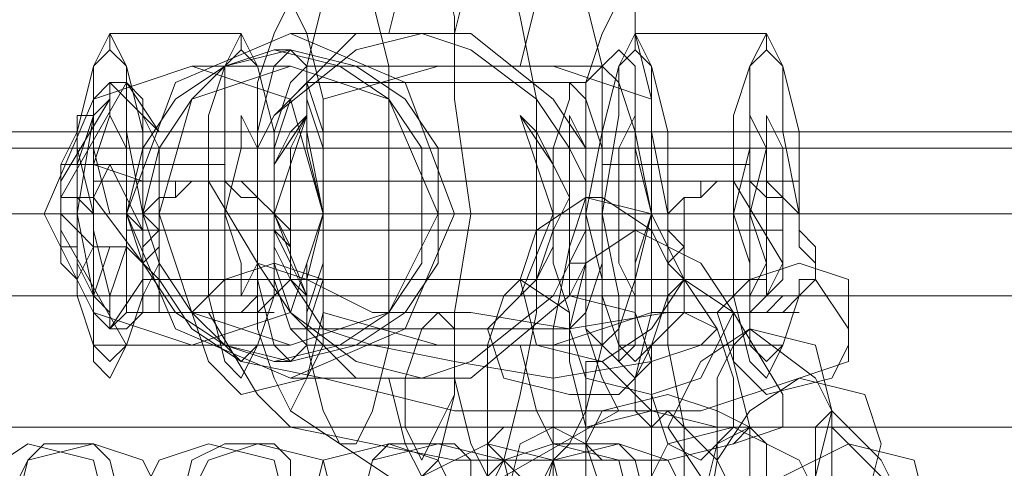
# Model space of a CAD drawing. Units: millimetres. Extents: x -95 to 6354, y 361 to 4699.
# Drawn here: x 3074 to 3110, y 2521 to 2537 of the extents above; entities that cross this region are included whole.
import ezdxf

# ---------------------------------------------------------------- set-up
doc = ezdxf.new("R2010")
doc.units = ezdxf.units.MM
doc.layers.add('stål', color=253, linetype='Continuous', lineweight=9)
doc.layers.add('taifun', color=251, linetype='Continuous', lineweight=9)

msp = doc.modelspace()

# ---------------------------------------------------------------- linework, layer by layer
at = {"layer": 'stål', "flags": 128}
for points in [[(3087.636, 2536.117), (3088.221, 2538.459), (3088.807, 2539.63), (3089.392, 2539.044), (3089.978, 2536.702), (3089.978, 2533.775), (3090.563, 2529.677), (3089.978, 2526.165), (3089.978, 2523.238), (3089.392, 2520.896), (3088.807, 2520.311), (3088.221, 2521.481), (3087.636, 2523.823)], [(3089.978, 2536.117), (3090.563, 2538.459), (3091.149, 2539.63), (3091.734, 2539.044), (3092.319, 2536.702), (3092.905, 2533.775), (3092.905, 2529.677), (3092.905, 2526.165), (3092.319, 2523.238), (3091.734, 2520.896), (3091.149, 2520.311), (3090.563, 2521.481), (3089.978, 2523.823)], [(3084.709, 2534.946), (3085.294, 2537.288), (3085.88, 2538.459), (3086.465, 2538.459), (3087.051, 2537.288), (3087.636, 2534.946), (3087.636, 2531.434), (3087.636, 2528.507), (3087.636, 2524.994), (3087.051, 2522.652), (3086.465, 2521.481), (3085.88, 2521.481), (3085.294, 2522.652), (3084.709, 2524.994)], [(3092.319, 2534.946), (3092.905, 2537.288), (3093.49, 2538.459), (3094.076, 2538.459), (3094.661, 2537.288), (3095.247, 2534.946), (3095.247, 2531.434), (3095.247, 2528.507), (3095.247, 2524.994), (3094.661, 2522.652), (3094.076, 2521.481), (3093.49, 2521.481), (3092.905, 2522.652), (3092.319, 2524.994)], [(3094.076, 2532.019), (3092.905, 2533.775), (3090.563, 2535.532), (3088.807, 2536.117), (3086.465, 2535.532), (3083.538, 2533.19), (3082.953, 2532.019), (3082.953, 2534.361), (3083.538, 2536.117), (3084.124, 2537.288), (3084.709, 2536.117), (3085.294, 2533.775), (3085.294, 2531.434), (3085.294, 2528.507), (3085.294, 2526.165), (3084.709, 2523.823), (3084.124, 2522.652), (3083.538, 2523.823), (3082.953, 2525.579), (3082.953, 2527.921), (3084.124, 2526.165), (3086.465, 2523.823), (3088.807, 2523.823), (3090.563, 2523.823), (3094.076, 2526.75), (3094.661, 2527.921), (3094.076, 2527.921), (3094.661, 2529.092), (3094.661, 2529.677), (3094.661, 2530.848), (3094.076, 2532.019), (3094.661, 2532.019), (3093.49, 2533.775), (3090.563, 2536.117), (3088.807, 2536.117), (3086.465, 2536.117), (3083.538, 2533.19), (3082.953, 2532.019), (3082.953, 2529.677), (3082.953, 2527.921), (3082.953, 2529.092), (3082.953, 2529.677), (3083.538, 2529.677), (3094.661, 2529.677), (3089.978, 2529.677)], [(3083.538, 2527.336), (3083.538, 2526.75), (3082.953, 2524.994), (3078.269, 2524.994), (3077.684, 2523.823), (3077.098, 2524.409), (3077.098, 2526.75), (3076.513, 2529.677), (3077.098, 2533.19), (3077.098, 2534.946), (3077.684, 2536.117), (3078.269, 2534.946), (3078.855, 2532.604), (3083.538, 2532.604), (3082.953, 2534.946), (3082.367, 2536.117), (3081.782, 2534.946), (3081.196, 2533.19), (3081.196, 2529.677), (3081.196, 2526.75), (3081.782, 2524.409), (3082.367, 2523.823), (3082.953, 2524.994)], [(3077.684, 2535.532), (3077.684, 2536.117), (3082.367, 2536.117), (3082.367, 2535.532)], [(3097.003, 2532.604), (3097.588, 2529.677), (3097.588, 2529.092), (3098.174, 2528.507), (3098.174, 2527.336), (3098.174, 2527.921), (3098.174, 2528.507), (3098.174, 2529.677), (3098.174, 2530.263), (3098.759, 2530.263), (3099.345, 2530.848), (3099.93, 2530.848), (3100.515, 2530.848), (3101.101, 2530.263), (3101.686, 2530.263), (3102.272, 2529.677), (3102.272, 2528.507), (3102.857, 2527.921), (3102.857, 2527.336), (3102.272, 2526.75), (3101.686, 2526.165), (3101.101, 2526.165), (3100.515, 2526.165), (3099.93, 2526.165), (3099.345, 2526.165), (3098.759, 2526.165), (3098.174, 2526.165), (3098.174, 2526.75), (3098.174, 2527.336), (3097.588, 2527.336), (3097.588, 2526.75), (3098.174, 2526.75), (3098.174, 2526.165), (3098.759, 2526.165), (3099.345, 2526.165), (3099.93, 2526.165), (3100.515, 2526.165), (3101.101, 2526.165), (3101.686, 2526.75), (3102.272, 2526.75), (3102.272, 2527.336), (3102.272, 2526.75), (3101.686, 2524.994), (3101.101, 2523.823), (3100.515, 2524.409), (3099.93, 2526.75), (3099.93, 2529.677), (3099.93, 2533.19), (3100.515, 2534.946), (3101.101, 2536.117), (3101.686, 2534.946), (3101.686, 2532.604), (3097.588, 2532.604), (3097.003, 2534.946), (3096.417, 2536.117), (3095.832, 2534.946), (3095.832, 2533.19), (3095.247, 2529.677), (3095.832, 2526.75), (3095.832, 2524.409), (3096.417, 2523.823), (3097.003, 2524.994), (3101.686, 2524.994), (3101.101, 2524.409), (3100.515, 2524.994), (3100.515, 2526.75), (3100.515, 2529.677), (3100.515, 2532.604), (3100.515, 2534.946), (3101.101, 2535.532), (3101.686, 2534.946), (3102.272, 2532.604), (3101.686, 2532.604), (3102.272, 2529.677), (3101.686, 2530.263), (3101.101, 2530.848), (3100.515, 2530.848), (3099.93, 2530.848), (3099.345, 2530.848), (3098.759, 2530.848), (3098.759, 2530.263), (3098.174, 2530.263), (3097.588, 2529.677), (3097.588, 2532.604), (3097.003, 2532.604), (3097.003, 2534.946), (3096.417, 2535.532), (3095.832, 2534.946), (3095.247, 2532.604), (3095.247, 2529.677), (3095.247, 2526.75), (3095.832, 2524.994), (3096.417, 2524.409), (3097.003, 2524.994), (3097.588, 2526.75), (3098.174, 2527.336), (3098.174, 2527.921), (3098.174, 2527.336), (3099.345, 2525.579), (3098.759, 2524.994), (3097.003, 2524.409), (3093.49, 2523.823), (3089.978, 2524.409), (3087.051, 2524.994), (3085.294, 2525.579), (3084.124, 2527.336), (3084.124, 2527.921), (3084.124, 2528.507), (3084.124, 2527.336), (3084.124, 2527.921), (3084.124, 2528.507), (3083.538, 2529.677), (3082.953, 2530.263), (3082.367, 2530.263), (3081.782, 2530.848), (3081.196, 2530.848), (3080.611, 2530.848), (3080.026, 2530.263), (3079.44, 2530.263), (3079.44, 2529.677), (3079.44, 2528.507), (3079.44, 2527.921), (3079.44, 2527.336), (3079.44, 2526.75), (3079.44, 2526.165), (3080.026, 2526.165), (3080.611, 2526.165), (3081.196, 2526.165), (3081.782, 2526.165), (3082.367, 2526.165), (3082.953, 2526.165), (3083.538, 2526.75), (3084.124, 2527.336), (3084.124, 2527.921), (3084.124, 2528.507), (3084.124, 2529.092), (3083.538, 2529.677), (3083.538, 2532.604), (3082.953, 2534.946), (3082.367, 2535.532), (3081.782, 2534.946), (3081.782, 2532.604), (3081.782, 2529.677), (3081.782, 2526.75), (3081.782, 2524.994), (3082.367, 2524.409), (3082.953, 2524.994), (3083.538, 2526.75), (3083.538, 2527.336), (3084.124, 2527.336), (3084.124, 2527.921)], [(3084.124, 2536.117), (3088.807, 2536.117)], [(3101.101, 2535.532), (3101.101, 2536.117), (3096.417, 2536.117), (3096.417, 2535.532)], [(3083.538, 2535.532), (3084.124, 2535.532)], [(3084.124, 2535.532), (3084.709, 2534.946), (3095.247, 2534.946), (3095.832, 2535.532)], [(3084.124, 2534.946), (3080.611, 2534.946)], [(3097.003, 2533.775), (3093.49, 2534.946), (3089.392, 2534.946), (3085.294, 2533.775)], [(3076.513, 2529.092), (3076.513, 2528.507), (3075.928, 2528.507), (3075.928, 2529.677), (3076.513, 2529.092), (3077.098, 2528.507), (3076.513, 2527.336), (3075.928, 2527.921), (3075.928, 2530.263), (3078.269, 2534.361), (3079.44, 2532.604), (3101.101, 2532.604)], [(3077.684, 2534.361), (3079.44, 2532.604), (3082.367, 2532.604)], [(3084.709, 2534.361), (3094.661, 2534.361)], [(3076.513, 2530.263), (3076.513, 2531.434), (3075.928, 2531.434), (3075.928, 2530.848), (3077.684, 2533.775)], [(3077.684, 2529.677), (3077.098, 2532.019), (3077.098, 2533.19), (3076.513, 2533.19), (3076.513, 2531.434), (3077.098, 2533.19), (3077.684, 2533.775), (3077.684, 2533.19), (3078.269, 2532.019), (3078.269, 2529.677)], [(3084.709, 2533.19), (3083.538, 2531.434), (3083.538, 2530.263), (3083.538, 2529.092), (3084.124, 2527.921), (3084.709, 2526.75)], [(3092.319, 2526.75), (3093.49, 2529.677), (3092.319, 2533.19)], [(3077.098, 2529.677), (3076.513, 2532.019), (3076.513, 2532.604), (3075.928, 2531.434)], [(3078.269, 2532.604), (3078.855, 2532.604), (3078.855, 2529.677), (3079.44, 2530.263), (3080.026, 2530.263), (3080.026, 2530.848), (3080.611, 2530.848), (3081.196, 2530.848), (3081.782, 2530.848), (3082.367, 2530.848), (3082.953, 2530.263), (3083.538, 2529.677), (3083.538, 2529.092), (3084.124, 2528.507)], [(3083.538, 2529.677), (3083.538, 2532.604)], [(3084.709, 2532.604), (3094.661, 2532.604)], [(3101.101, 2532.604), (3096.417, 2532.604)], [(3102.272, 2532.604), (3102.272, 2529.677), (3102.272, 2529.092), (3102.857, 2528.507), (3102.857, 2527.921), (3102.857, 2527.336), (3102.272, 2527.336)], [(3078.269, 2529.677), (3082.953, 2529.677), (3082.953, 2530.848), (3082.953, 2532.019)], [(3083.538, 2530.848), (3083.538, 2532.019)], [(3093.49, 2530.848), (3093.49, 2532.019)], [(3100.515, 2530.848), (3078.855, 2530.848), (3077.098, 2531.434), (3077.098, 2530.848), (3077.098, 2530.263), (3076.513, 2530.263), (3075.928, 2530.263), (3075.928, 2529.677), (3076.513, 2529.092), (3077.098, 2528.507), (3077.684, 2528.507), (3078.269, 2528.507), (3078.855, 2527.921), (3077.098, 2530.263), (3077.684, 2531.434)], [(3081.782, 2531.434), (3081.196, 2531.434), (3076.513, 2531.434)], [(3083.538, 2528.507), (3083.538, 2531.434)], [(3093.49, 2528.507), (3093.49, 2531.434)], [(3100.515, 2531.434), (3099.93, 2531.434), (3095.247, 2531.434)], [(3077.098, 2530.848), (3078.855, 2530.848), (3081.782, 2530.848)], [(3083.538, 2530.848), (3078.855, 2530.848)], [(3099.93, 2530.848), (3101.686, 2527.921), (3101.686, 2527.336), (3100.515, 2526.165), (3097.588, 2526.165), (3094.076, 2525.579), (3090.563, 2526.165), (3087.051, 2526.165), (3084.709, 2527.336), (3082.953, 2527.921), (3081.196, 2530.848)], [(3083.538, 2530.848), (3093.49, 2530.848)], [(3084.124, 2530.848), (3094.076, 2530.848)], [(3100.515, 2530.848), (3095.832, 2530.848)], [(3097.588, 2530.848), (3102.272, 2530.848)], [(3078.269, 2528.507), (3077.684, 2526.75), (3077.684, 2526.165), (3077.098, 2526.75), (3076.513, 2527.921), (3076.513, 2530.263), (3076.513, 2527.921), (3076.513, 2526.75), (3077.098, 2526.75), (3077.684, 2528.507)], [(1989.383, 2529.677), (4181.205, 2529.677), (4180.62, 2529.677), (4178.864, 2529.677), (1988.798, 2529.677)], [(3079.44, 2529.677), (3075.342, 2529.677)], [(3078.855, 2529.677), (3079.44, 2529.092)], [(3089.392, 2529.677), (3085.294, 2529.677), (3096.417, 2529.677), (3097.003, 2529.677)], [(3097.003, 2524.994), (3097.588, 2526.75), (3097.588, 2527.336), (3098.174, 2527.336), (3097.588, 2527.921), (3097.588, 2528.507), (3097.588, 2529.092), (3097.588, 2529.677)], [(3101.686, 2524.994), (3102.272, 2526.75), (3102.857, 2527.336), (3102.857, 2528.507), (3102.272, 2529.092), (3102.272, 2529.677)], [(3075.928, 2529.092), (3078.269, 2524.994)], [(3078.269, 2529.092), (3079.44, 2529.092), (3082.953, 2529.092)], [(3078.855, 2529.092), (3079.44, 2529.092), (3079.44, 2528.507), (3079.44, 2527.336), (3079.44, 2527.921), (3079.44, 2527.336), (3080.611, 2525.579), (3082.367, 2524.409), (3085.294, 2523.823), (3089.978, 2522.652), (3094.661, 2522.652), (3098.759, 2522.652), (3102.272, 2523.823), (3104.028, 2524.409), (3104.028, 2525.579), (3102.857, 2527.336), (3102.857, 2527.921)], [(3078.855, 2528.507), (3079.44, 2529.092), (3101.101, 2529.092)], [(3083.538, 2527.921), (3083.538, 2529.092)], [(3083.538, 2529.092), (3084.124, 2529.092)], [(3095.247, 2529.092), (3085.294, 2529.092), (3094.661, 2529.092)], [(3093.49, 2527.921), (3093.49, 2529.092)], [(3101.686, 2529.092), (3097.003, 2529.092)], [(3079.44, 2528.507), (3078.855, 2527.921)], [(3098.174, 2528.507), (3097.588, 2527.921)], [(3102.857, 2527.336), (3102.857, 2527.921), (3102.857, 2528.507)], [(3094.076, 2527.921), (3093.49, 2526.75), (3090.563, 2524.409), (3088.807, 2523.823), (3086.465, 2524.409), (3084.124, 2526.165), (3082.953, 2527.921)], [(3077.684, 2525.579), (3078.855, 2527.336), (3082.367, 2527.336)], [(3077.684, 2525.579), (3078.855, 2527.336), (3100.515, 2527.336)], [(3084.124, 2527.336), (3083.538, 2526.75), (3082.953, 2526.75), (3082.367, 2526.165), (3081.782, 2526.165), (3081.196, 2526.165), (3080.611, 2526.165), (3080.026, 2526.165), (3079.44, 2526.165), (3079.44, 2526.75), (3078.855, 2526.75), (3079.44, 2526.75), (3079.44, 2527.336), (3078.855, 2527.336), (3078.855, 2526.75), (3078.269, 2524.994)], [(3084.124, 2527.336), (3094.076, 2527.336)], [(3101.101, 2527.336), (3096.417, 2527.336)], [(3083.538, 2526.165), (3082.953, 2526.165), (3078.855, 2526.165), (3078.269, 2526.165)], [(3099.93, 2526.165), (3101.686, 2523.238), (3101.686, 2522.067), (3099.93, 2521.481), (3097.588, 2520.896), (3094.076, 2520.896), (3089.978, 2520.896), (3087.051, 2521.481), (3084.124, 2522.067), (3082.953, 2523.238), (3081.196, 2526.165)], [(3097.003, 2526.165), (3093.49, 2524.994), (3089.392, 2524.994), (3085.294, 2526.165)], [(3102.272, 2526.165), (3101.686, 2526.165), (3097.588, 2526.165), (3097.003, 2526.165)], [(3084.124, 2525.579), (3094.076, 2525.579)], [(3081.782, 2524.994), (3077.098, 2524.994)], [(3084.124, 2524.994), (3080.611, 2524.994)], [(3084.124, 2524.409), (3084.709, 2524.994), (3095.247, 2524.994), (3095.832, 2524.409)], [(3100.515, 2524.994), (3095.832, 2524.994)], [(3083.538, 2524.409), (3084.124, 2524.409)], [(3097.003, 2522.652), (3095.247, 2524.409), (3094.661, 2524.409), (3094.661, 2523.238), (3094.661, 2521.481), (3094.661, 2519.725), (3094.661, 2517.969), (3094.661, 2517.383), (3096.417, 2516.213), (3097.003, 2516.213), (3097.003, 2517.383), (3097.003, 2519.14), (3097.003, 2520.896), (3097.003, 2522.067), (3096.417, 2522.652)], [(3084.124, 2523.823), (3088.807, 2523.823)], [(3095.832, 2522.652), (3091.734, 2520.311), (3087.636, 2520.311), (3084.124, 2522.652)]]:
    msp.add_lwpolyline(points, dxfattribs=at)
for points in [[(3094.661, 2532.019), (3094.661, 2529.677), (3094.661, 2527.921), (3094.661, 2525.579), (3095.247, 2523.823), (3095.832, 2522.652), (3096.417, 2522.652), (3096.417, 2523.823), (3097.003, 2526.165), (3097.003, 2528.507), (3097.003, 2531.434), (3097.003, 2533.775), (3096.417, 2536.117), (3096.417, 2537.288), (3095.832, 2537.288), (3095.247, 2536.117), (3094.661, 2534.361)], [(3084.124, 2536.117), (3088.221, 2534.361), (3089.978, 2529.677), (3088.221, 2525.579), (3084.124, 2523.823), (3080.026, 2525.579), (3078.269, 2529.677), (3080.026, 2534.361), (3084.124, 2536.117)], [(3078.855, 2529.092), (3078.855, 2529.677), (3078.269, 2532.604), (3078.269, 2534.946), (3077.684, 2535.532), (3077.098, 2534.946), (3076.513, 2532.604), (3076.513, 2529.677), (3076.513, 2526.75), (3077.098, 2524.994), (3077.684, 2524.409), (3078.269, 2524.994), (3078.855, 2526.75), (3078.855, 2527.336), (3079.44, 2527.336), (3078.855, 2527.921), (3078.855, 2528.507)], [(3083.538, 2535.532), (3085.88, 2534.946), (3087.636, 2533.775), (3088.807, 2532.019), (3088.807, 2529.677), (3088.807, 2527.921), (3087.636, 2526.165), (3085.88, 2524.994), (3083.538, 2524.409), (3081.782, 2524.994), (3080.026, 2526.165), (3078.855, 2527.921), (3078.269, 2529.677), (3078.855, 2532.019), (3080.026, 2533.775), (3081.782, 2534.946), (3083.538, 2535.532)], [(3084.124, 2535.532), (3081.782, 2534.946), (3080.611, 2533.775), (3079.44, 2532.019), (3078.855, 2529.677), (3079.44, 2527.921), (3080.611, 2526.165), (3081.782, 2524.994), (3084.124, 2524.409), (3086.465, 2524.994), (3088.221, 2526.165), (3089.392, 2527.921), (3089.392, 2529.677), (3089.392, 2532.019), (3088.221, 2533.775), (3086.465, 2534.946), (3084.124, 2535.532)], [(3084.124, 2535.532), (3083.538, 2534.946), (3082.953, 2532.604), (3082.953, 2529.677), (3082.953, 2527.336), (3083.538, 2524.994), (3084.124, 2524.409), (3084.709, 2524.994), (3084.709, 2527.336), (3085.294, 2529.677), (3084.709, 2532.604), (3084.709, 2534.946), (3084.124, 2535.532)], [(3095.832, 2524.409), (3095.247, 2524.994), (3095.247, 2527.336), (3094.661, 2529.677), (3095.247, 2532.604), (3095.247, 2534.946), (3095.832, 2535.532), (3096.417, 2534.946), (3096.417, 2532.604), (3097.003, 2529.677), (3096.417, 2527.336), (3096.417, 2524.994), (3095.832, 2524.409)], [(3080.611, 2524.994), (3084.124, 2526.165), (3085.294, 2529.677), (3084.124, 2533.775), (3080.611, 2534.946), (3077.098, 2533.775), (3075.342, 2529.677), (3077.098, 2526.165), (3080.611, 2524.994)], [(3084.124, 2524.994), (3087.636, 2526.165), (3089.392, 2529.677), (3087.636, 2533.775), (3084.124, 2534.946), (3080.611, 2533.775), (3079.44, 2529.677), (3080.611, 2526.165), (3084.124, 2524.994)], [(3084.709, 2524.994), (3084.124, 2525.579), (3083.538, 2527.336), (3083.538, 2529.677), (3083.538, 2532.604), (3084.124, 2534.361), (3084.709, 2534.946), (3084.709, 2534.361), (3085.294, 2532.604), (3085.294, 2529.677), (3085.294, 2527.336), (3084.709, 2525.579), (3084.709, 2524.994)], [(3095.247, 2534.946), (3094.661, 2534.361), (3094.661, 2532.604), (3094.661, 2529.677), (3094.661, 2527.336), (3094.661, 2525.579), (3095.247, 2524.994), (3095.832, 2525.579), (3096.417, 2527.336), (3096.417, 2529.677), (3096.417, 2532.604), (3095.832, 2534.361), (3095.247, 2534.946)], [(3077.684, 2534.361), (3077.098, 2533.775), (3077.098, 2532.019), (3077.098, 2529.677), (3077.098, 2527.921), (3077.098, 2526.165), (3077.684, 2525.579), (3078.269, 2526.165), (3078.269, 2527.921), (3078.269, 2529.677), (3078.269, 2532.019), (3078.269, 2533.775), (3077.684, 2534.361)], [(3078.855, 2527.921), (3078.855, 2529.092), (3078.855, 2531.434), (3078.855, 2533.775), (3078.269, 2534.361), (3077.684, 2534.361), (3077.684, 2533.19), (3077.098, 2531.434), (3077.098, 2529.092), (3077.684, 2526.75), (3077.684, 2525.579), (3078.269, 2525.579), (3078.855, 2526.165)], [(3084.709, 2525.579), (3084.124, 2526.165), (3083.538, 2527.921), (3083.538, 2529.677), (3083.538, 2532.019), (3084.124, 2533.775), (3084.709, 2534.361), (3084.709, 2533.775), (3085.294, 2532.019), (3085.294, 2529.677), (3085.294, 2527.921), (3084.709, 2526.165), (3084.709, 2525.579)], [(3094.076, 2534.361), (3094.076, 2533.775), (3093.49, 2532.019), (3093.49, 2529.677), (3093.49, 2527.921), (3094.076, 2526.165), (3094.076, 2525.579), (3094.661, 2526.165), (3095.247, 2527.921), (3095.247, 2529.677), (3095.247, 2532.019), (3094.661, 2533.775), (3094.076, 2534.361)], [(3078.855, 2533.19), (3078.855, 2532.019), (3078.855, 2529.677), (3078.855, 2527.921), (3078.855, 2526.75), (3079.44, 2527.921), (3079.44, 2529.677), (3079.44, 2532.019), (3078.855, 2533.19)], [(3078.855, 2533.19), (3078.855, 2532.019), (3078.855, 2529.677), (3078.855, 2527.921), (3078.855, 2526.75), (3079.44, 2527.921), (3079.44, 2529.677), (3079.44, 2532.019), (3078.855, 2533.19)], [(3082.367, 2533.19), (3082.367, 2532.019), (3081.782, 2529.677), (3082.367, 2527.921), (3082.367, 2526.75), (3082.953, 2527.921), (3082.953, 2529.677), (3082.953, 2532.019), (3082.367, 2533.19)], [(3084.709, 2526.75), (3084.124, 2527.336), (3083.538, 2528.507), (3083.538, 2529.677), (3083.538, 2531.434), (3084.124, 2532.604), (3084.709, 2533.19), (3083.538, 2529.677)], [(3084.709, 2526.75), (3084.124, 2527.921), (3084.124, 2529.677), (3084.124, 2532.019), (3084.709, 2533.19), (3084.709, 2532.019), (3085.294, 2529.677), (3084.709, 2527.921), (3084.709, 2526.75)], [(3092.319, 2526.75), (3092.905, 2527.336), (3093.49, 2529.092), (3094.076, 2530.263), (3093.49, 2531.434), (3092.319, 2533.19), (3092.905, 2532.604), (3093.49, 2531.434), (3093.49, 2529.677), (3093.49, 2528.507), (3092.905, 2527.336)], [(3094.076, 2533.19), (3094.076, 2532.019), (3094.076, 2529.677), (3094.076, 2527.921), (3094.076, 2526.75), (3094.661, 2527.921), (3094.661, 2529.677), (3094.661, 2532.019), (3094.076, 2533.19)], [(3096.417, 2526.75), (3095.832, 2527.921), (3095.832, 2529.677), (3095.832, 2532.019), (3096.417, 2533.19), (3096.417, 2532.019), (3097.003, 2529.677), (3096.417, 2527.921), (3096.417, 2526.75)], [(3100.515, 2533.19), (3100.515, 2532.019), (3099.93, 2529.677), (3100.515, 2527.921), (3100.515, 2526.75), (3101.101, 2527.921), (3101.101, 2529.677), (3101.101, 2532.019), (3100.515, 2533.19)], [(3101.101, 2533.19), (3101.101, 2532.019), (3100.515, 2529.677), (3101.101, 2527.921), (3101.101, 2526.75), (3101.686, 2527.921), (3101.686, 2529.677), (3101.686, 2532.019), (3101.101, 2533.19)], [(3077.098, 2531.434), (3077.684, 2531.434), (3078.855, 2529.092), (3078.269, 2529.677), (3077.684, 2529.677), (3077.098, 2529.677), (3076.513, 2530.263), (3075.928, 2530.263), (3075.928, 2530.848), (3075.928, 2531.434), (3076.513, 2531.434)], [(3097.003, 2529.677), (3098.174, 2527.336), (3097.003, 2525.579), (3095.247, 2524.409), (3092.905, 2524.994), (3092.319, 2527.336), (3092.905, 2529.092), (3094.661, 2530.263), (3097.003, 2529.677)], [(3095.247, 2530.263), (3094.661, 2530.263), (3094.076, 2528.507), (3093.49, 2525.579), (3093.49, 2522.067), (3093.49, 2518.554), (3093.49, 2515.042), (3094.076, 2512.7), (3094.661, 2511.529), (3096.417, 2510.358), (3097.003, 2510.358), (3097.588, 2512.115), (3098.174, 2514.456), (3098.174, 2517.969), (3098.174, 2522.067), (3097.588, 2524.994), (3097.588, 2527.921), (3097.003, 2529.092)], [(3078.269, 2529.677), (2734.626, 2529.677), (2735.212, 2529.677), (3078.855, 2529.677)], [(3432.45, 2529.677), (3088.807, 2529.677), (3089.392, 2529.677), (3433.035, 2529.677)], [(3093.49, 2529.677), (3094.076, 2529.677)], [(3098.759, 2527.921), (3099.93, 2526.165), (3098.759, 2523.823), (3097.003, 2523.238), (3094.661, 2523.823), (3094.076, 2525.579), (3094.661, 2527.921), (3096.417, 2529.092), (3098.759, 2527.921)], [(3079.44, 2527.336), (3079.44, 2527.921), (3079.44, 2527.336)], [(3081.196, 2524.409), (3082.367, 2523.238), (3084.709, 2523.823), (3085.294, 2524.994), (3085.294, 2527.336), (3083.538, 2527.921), (3081.782, 2527.336), (3080.611, 2526.165), (3081.196, 2524.409)], [(3084.124, 2527.336), (3084.124, 2527.921), (3084.124, 2527.336)], [(3098.174, 2527.336), (3098.174, 2527.921), (3098.174, 2527.336)], [(3104.028, 2527.336), (3104.028, 2524.994), (3103.442, 2523.823), (3101.101, 2523.238), (3099.93, 2524.409), (3099.345, 2526.165), (3100.515, 2527.336), (3102.272, 2527.921), (3104.028, 2527.336)], [(3102.857, 2527.336), (3102.857, 2527.921)], [(3092.319, 2527.336), (3091.734, 2526.75), (3091.149, 2524.994), (3091.149, 2522.067), (3091.149, 2518.554), (3091.149, 2515.627), (3091.734, 2514.456), (3093.49, 2513.286), (3094.076, 2513.286), (3094.661, 2515.627), (3094.661, 2518.554), (3094.661, 2522.067), (3094.076, 2524.409), (3094.076, 2526.165)], [(3099.93, 2526.165), (3098.174, 2527.336), (3097.588, 2526.75), (3097.003, 2524.994), (3097.003, 2522.067), (3097.003, 2518.554), (3097.003, 2515.627), (3097.588, 2514.456), (3099.345, 2513.286), (3099.93, 2513.286), (3100.515, 2515.627), (3100.515, 2518.554), (3100.515, 2522.067), (3099.93, 2524.409)], [(3097.003, 2524.409), (3096.417, 2526.165), (3094.076, 2526.75), (3092.319, 2526.75), (3091.149, 2525.579), (3091.734, 2523.823), (3094.076, 2523.238), (3095.832, 2523.238), (3097.003, 2524.409)], [(3088.807, 2520.896), (3089.392, 2522.067), (3089.978, 2523.238), (3089.978, 2525.579), (3089.392, 2526.165), (3088.807, 2525.579), (3088.221, 2523.823), (3088.221, 2522.067), (3088.807, 2520.896)], [(3098.759, 2520.896), (3097.588, 2521.481), (3097.003, 2523.238), (3097.003, 2524.994), (3098.174, 2526.165), (3099.345, 2525.579), (3099.93, 2523.823), (3099.93, 2522.067), (3098.759, 2520.896)], [(3102.857, 2524.994), (3103.442, 2522.652), (3102.857, 2520.311), (3101.101, 2519.725), (3098.759, 2520.311), (3097.588, 2522.067), (3098.759, 2524.409), (3100.515, 2525.579), (3102.857, 2524.994)], [(3102.857, 2523.823), (3100.515, 2525.579), (3099.93, 2524.994), (3099.345, 2523.823), (3099.345, 2520.896), (3098.759, 2517.383), (3098.759, 2513.871), (3099.345, 2510.358), (3099.93, 2508.017), (3100.515, 2506.846), (3102.272, 2505.09), (3102.857, 2505.09), (3103.442, 2506.846), (3103.442, 2509.773), (3104.028, 2513.286), (3104.028, 2516.798), (3103.442, 2520.311), (3103.442, 2522.652)], [(3104.613, 2523.238), (3105.199, 2521.481), (3104.613, 2519.14), (3102.857, 2517.969), (3100.515, 2518.554), (3099.345, 2520.896), (3100.515, 2522.652), (3102.272, 2523.823), (3104.613, 2523.238)], [(3094.661, 2521.481), (3095.247, 2520.896), (3097.588, 2520.896), (3099.93, 2521.481), (3100.515, 2522.067), (3099.345, 2522.652), (3097.588, 2523.238), (3095.247, 2522.652), (3094.661, 2521.481)], [(3092.905, 2519.725), (3094.076, 2519.725), (3095.832, 2519.14), (3098.174, 2519.14), (3100.515, 2519.14), (3102.857, 2519.14), (3104.613, 2519.14), (3105.784, 2519.725), (3104.028, 2521.481), (3103.442, 2522.067), (3101.686, 2522.067), (3099.345, 2522.067), (3097.003, 2522.652), (3094.661, 2522.067), (3092.319, 2522.067), (3091.734, 2522.067), (3091.149, 2521.481)], [(3099.345, 2520.896), (3097.588, 2522.652), (3097.003, 2522.067), (3097.003, 2520.311), (3096.417, 2516.798), (3096.417, 2513.871), (3097.003, 2510.944), (3097.588, 2509.773), (3099.345, 2508.017), (3099.93, 2508.602), (3100.515, 2510.358), (3100.515, 2513.871), (3100.515, 2516.798), (3099.93, 2519.725)], [(3105.199, 2520.896), (3103.442, 2522.652), (3102.857, 2522.067), (3102.857, 2520.311), (3102.272, 2516.798), (3102.272, 2513.871), (3102.857, 2510.944), (3103.442, 2509.773), (3105.199, 2508.017), (3105.784, 2508.602), (3106.37, 2510.358), (3106.37, 2513.871), (3106.37, 2516.798), (3105.784, 2519.725)], [(3094.076, 2516.213), (3092.319, 2516.798), (3091.734, 2519.14), (3092.319, 2521.481), (3093.49, 2522.067), (3094.661, 2521.481), (3095.247, 2519.725), (3095.247, 2517.383), (3094.076, 2516.213)], [(3102.857, 2519.725), (3102.272, 2520.896), (3099.93, 2522.067), (3097.588, 2521.481), (3097.003, 2520.311), (3097.588, 2519.14), (3099.345, 2517.969), (3101.686, 2518.554), (3102.857, 2519.725)], [(3099.93, 2516.213), (3100.515, 2517.383), (3101.101, 2519.14), (3101.101, 2521.481), (3100.515, 2522.067), (3099.345, 2521.481), (3098.759, 2519.14), (3099.345, 2517.383), (3099.93, 2516.213)], [(3074.757, 2521.481), (3077.098, 2520.896), (3077.684, 2518.554), (3077.098, 2516.213), (3074.757, 2515.627), (3073.001, 2516.213), (3071.83, 2518.554), (3073.001, 2520.311), (3074.757, 2521.481)], [(3075.342, 2521.481), (3074.757, 2520.896), (3073.586, 2518.554), (3073.001, 2515.627), (3072.415, 2512.115), (3072.415, 2508.602), (3072.415, 2505.09), (3073.001, 2503.333), (3073.586, 2502.748), (3075.342, 2502.748), (3075.928, 2503.333), (3076.513, 2505.09), (3077.684, 2508.602), (3077.684, 2512.115), (3078.269, 2515.627), (3078.269, 2518.554), (3077.684, 2520.896), (3077.098, 2521.481)], [(3077.098, 2521.481), (3078.855, 2520.896), (3080.026, 2518.554), (3078.855, 2516.213), (3077.098, 2515.627), (3074.757, 2516.213), (3074.171, 2518.554), (3074.757, 2520.896), (3077.098, 2521.481)], [(3081.196, 2521.481), (3083.538, 2520.896), (3084.124, 2518.554), (3083.538, 2516.213), (3081.196, 2515.627), (3079.44, 2516.213), (3078.269, 2518.554), (3079.44, 2520.896), (3081.196, 2521.481)], [(3081.782, 2521.481), (3080.611, 2520.896), (3080.026, 2518.554), (3079.44, 2515.627), (3078.855, 2512.115), (3078.855, 2508.602), (3078.855, 2505.09), (3078.855, 2503.333), (3079.44, 2502.748), (3081.782, 2502.748), (3082.367, 2503.333), (3082.953, 2505.09), (3083.538, 2508.602), (3084.124, 2512.115), (3084.124, 2515.627), (3084.124, 2518.554), (3084.124, 2520.896), (3083.538, 2521.481)], [(3082.953, 2521.481), (3085.294, 2520.896), (3085.88, 2518.554), (3085.294, 2516.213), (3082.953, 2515.627), (3081.196, 2516.213), (3080.026, 2518.554), (3081.196, 2520.896), (3082.953, 2521.481)], [(3087.636, 2521.481), (3089.392, 2520.896), (3090.563, 2518.554), (3089.392, 2516.213), (3087.636, 2515.627), (3085.294, 2516.213), (3084.709, 2518.554), (3085.294, 2520.896), (3087.636, 2521.481)], [(3087.636, 2521.481), (3087.051, 2520.896), (3086.465, 2518.554), (3085.88, 2515.627), (3085.294, 2512.115), (3084.709, 2508.602), (3084.709, 2505.09), (3085.294, 2503.333), (3085.88, 2502.748), (3087.636, 2502.748), (3088.221, 2503.333), (3089.392, 2505.09), (3089.978, 2508.602), (3090.563, 2512.115), (3090.563, 2515.627), (3090.563, 2518.554), (3090.563, 2520.896), (3089.978, 2521.481)], [(3089.392, 2521.481), (3091.734, 2520.896), (3092.319, 2518.554), (3091.734, 2516.213), (3089.392, 2515.627), (3087.051, 2516.213), (3086.465, 2518.554), (3087.051, 2520.896), (3089.392, 2521.481)], [(3089.392, 2516.213), (3091.734, 2515.627), (3093.49, 2516.798), (3094.076, 2518.554), (3093.49, 2520.896), (3091.149, 2521.481), (3088.807, 2520.311), (3088.221, 2518.554), (3089.392, 2516.213)], [(3093.49, 2521.481), (3095.832, 2520.896), (3096.417, 2518.554), (3095.832, 2516.213), (3093.49, 2515.627), (3091.734, 2516.213), (3090.563, 2518.554), (3091.734, 2520.896), (3093.49, 2521.481)], [(3094.076, 2521.481), (3093.49, 2520.896), (3092.319, 2518.554), (3091.734, 2515.627), (3091.149, 2512.115), (3091.149, 2508.602), (3091.149, 2505.09), (3091.734, 2503.333), (3092.319, 2502.748), (3094.076, 2502.748), (3094.661, 2503.333), (3095.247, 2505.09), (3096.417, 2508.602), (3096.417, 2512.115), (3097.003, 2515.627), (3097.003, 2518.554), (3096.417, 2520.896), (3095.832, 2521.481)], [(3095.832, 2521.481), (3097.588, 2520.896), (3098.759, 2518.554), (3097.588, 2516.213), (3095.832, 2515.627), (3093.49, 2516.213), (3092.905, 2518.554), (3093.49, 2520.896), (3095.832, 2521.481)], [(3106.37, 2520.896), (3106.955, 2518.554), (3106.37, 2516.798), (3104.028, 2515.627), (3102.272, 2516.213), (3101.101, 2517.969), (3101.686, 2520.311), (3104.028, 2521.481), (3106.37, 2520.896)]]:
    msp.add_lwpolyline(points, close=True, dxfattribs=at)
at = {"layer": 'taifun', "flags": 128}
for points in [[(2111.151, 2532.604), (4034.85, 2532.604)], [(2168.523, 2532.604), (4092.807, 2532.604)], [(2226.48, 2532.604), (4150.178, 2532.604)], [(2283.851, 2532.604), (4207.549, 2532.604)], [(2341.222, 2532.019), (4265.506, 2532.019)], [(2108.224, 2526.75), (4032.508, 2526.75)], [(2166.181, 2526.75), (4089.879, 2526.75)], [(2223.552, 2526.75), (4147.251, 2526.75)], [(2280.924, 2526.75), (4205.208, 2526.75)], [(2338.881, 2526.75), (4262.579, 2526.75)], [(2109.98, 2522.067), (4034.264, 2522.067)], [(2167.937, 2522.067), (4091.636, 2522.067)], [(2225.309, 2522.067), (4149.593, 2522.067)], [(2283.265, 2522.067), (4206.964, 2522.067)], [(2340.637, 2522.067), (4264.335, 2522.067)]]:
    msp.add_lwpolyline(points, dxfattribs=at)

doc.saveas('drawing.dxf')
